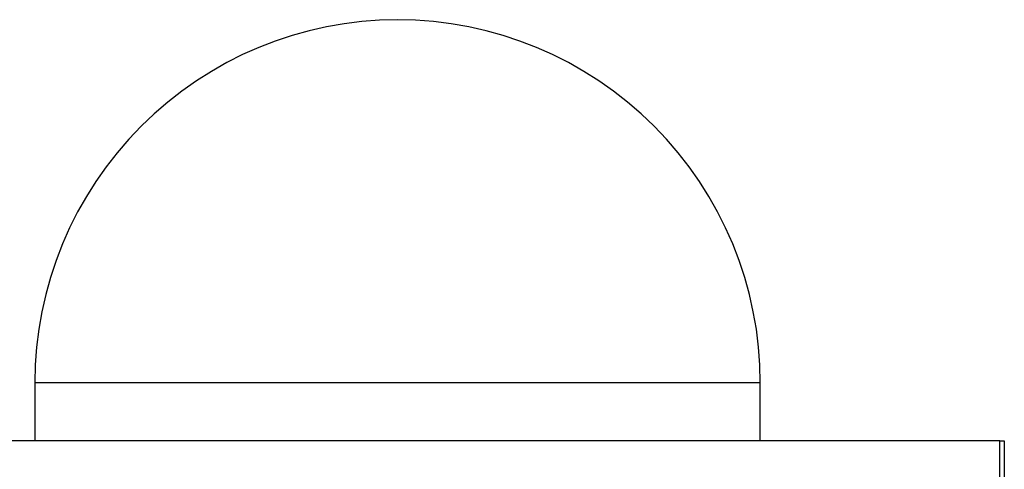
# Model space of a CAD drawing. Extents: x -51 to 51, y -21 to 21.
# Drawn here: x -2 to 0, y 14 to 15 of the extents above; entities that cross this region are included whole.
import ezdxf

# ---------------------------------------------------------------- set-up
doc = ezdxf.new("R2010")
doc.units = 0
doc.layers.get('0').update_dxf_attribs({"linetype": 'CONTINUOUS'})

msp = doc.modelspace()

# ---------------------------------------------------------------- linework, layer by layer
at = {"color": 0}
for points in [[(-1.3332, 14.8273), (-1.3332, 14.8273), (-1.3672, 14.8264), (-1.4013, 14.8238), (-1.435, 14.8196), (-1.4684, 14.8138), (-1.5013, 14.8063), (-1.5337, 14.7973), (-1.5657, 14.7867), (-1.5972, 14.7747), (-1.6278, 14.761), (-1.658, 14.7459), (-1.6872, 14.7292), (-1.7159, 14.7113), (-1.7435, 14.6917), (-1.7703, 14.6709), (-1.7962, 14.6486), (-1.8211, 14.6252), (-1.8211, 14.6252), (-1.8445, 14.6003), (-1.8668, 14.5744), (-1.8876, 14.5476), (-1.9072, 14.52), (-1.9251, 14.4913), (-1.9418, 14.4621), (-1.9569, 14.4319), (-1.9706, 14.4013), (-1.9826, 14.3698), (-1.9932, 14.3378), (-2.0022, 14.3054), (-2.0097, 14.2725), (-2.0155, 14.2391), (-2.0197, 14.2054), (-2.0223, 14.1713), (-2.0232, 14.1373)], [(-0.6432, 14.1373), (-0.6432, 14.1373), (-0.6439, 14.1713), (-0.6465, 14.2054), (-0.6506, 14.2391), (-0.6565, 14.2725), (-0.6638, 14.3054), (-0.6728, 14.3378), (-0.6834, 14.3698), (-0.6956, 14.4013), (-0.7092, 14.4319), (-0.7243, 14.4621), (-0.7409, 14.4913), (-0.759, 14.52), (-0.7784, 14.5476), (-0.7994, 14.5744), (-0.8216, 14.6003), (-0.8453, 14.6252), (-0.8453, 14.6252), (-0.8699, 14.6486), (-0.8958, 14.6709), (-0.9225, 14.6917), (-0.9503, 14.7113), (-0.9787, 14.7292), (-1.0081, 14.7459), (-1.0382, 14.761), (-1.0691, 14.7747), (-1.1003, 14.7867), (-1.1323, 14.7973), (-1.1647, 14.8063), (-1.1978, 14.8138), (-1.2311, 14.8196), (-1.2649, 14.8238), (-1.2989, 14.8264), (-1.3332, 14.8273)], [(-2.0232, 14.1373), (-2.0232, 14.1373)], [(-2.0232, 14.1373), (-2.0232, 14.0273)], [(-2.0232, 14.1373), (-2.0232, 14.0273)], [(-2.0232, 14.1373), (-2.0232, 14.0273)], [(-2.0232, 14.1373), (-2.0232, 14.0273)], [(-2.0232, 14.1373), (-2.0232, 14.0273)], [(-2.0232, 14.1373), (-2.0232, 14.0273)], [(-2.0232, 14.1373), (-2.0232, 14.0273)], [(-2.0232, 14.1373), (-2.0232, 14.0273)], [(-2.0232, 14.1373), (-2.0232, 14.0273)], [(-2.0232, 14.1373), (-2.0232, 14.0273)], [(-2.0232, 14.1373), (-2.0232, 14.0273)], [(-2.0232, 14.1373), (-2.0232, 14.0273)], [(-2.0232, 14.1373), (-2.0232, 14.0273)], [(-2.0232, 14.1373), (-2.0232, 14.0273)], [(-2.0232, 14.1373), (-2.0232, 14.0273)], [(-2.0232, 14.1373), (-2.0232, 14.0273)], [(-2.0232, 14.1373), (-2.0232, 14.0273)], [(-2.0232, 14.1373), (-2.0232, 14.0273)], [(-2.0232, 14.1373), (-2.0232, 14.0273)], [(-2.0232, 14.1373), (-2.0232, 14.0273)], [(-2.0232, 14.1373), (-2.0232, 14.0273)], [(-2.0232, 14.1373), (-2.0232, 14.1373)], [(-0.6432, 14.1373), (-2.0232, 14.1373)], [(-0.6432, 14.1373), (-2.0232, 14.1373)], [(-0.6432, 14.1373), (-2.0232, 14.1373)], [(-0.6432, 14.1373), (-2.0232, 14.1373)], [(-0.6432, 14.1373), (-2.0232, 14.1373)], [(-0.6432, 14.1373), (-2.0232, 14.1373)], [(-0.6432, 14.1373), (-2.0232, 14.1373)], [(-0.6432, 14.1373), (-2.0232, 14.1373)], [(-0.6432, 14.1373), (-2.0232, 14.1373)], [(-0.6432, 14.1373), (-2.0232, 14.1373)], [(-0.6432, 14.1373), (-2.0232, 14.1373)], [(-0.6432, 14.1373), (-2.0232, 14.1373)], [(-0.6432, 14.1373), (-2.0232, 14.1373)], [(-0.6432, 14.1373), (-2.0232, 14.1373)], [(-0.6432, 14.1373), (-2.0232, 14.1373)], [(-0.6432, 14.1373), (-2.0232, 14.1373)], [(-0.6432, 14.1373), (-2.0232, 14.1373)], [(-0.6432, 14.1373), (-2.0232, 14.1373)], [(-0.6432, 14.1373), (-2.0232, 14.1373)], [(-0.6432, 14.1373), (-2.0232, 14.1373)], [(-0.6432, 14.1373), (-2.0232, 14.1373)], [(-0.6432, 14.1373), (-0.6432, 14.1373)], [(-0.6432, 14.1373), (-0.6432, 14.1373)], [(-0.6432, 14.0273), (-0.6432, 14.1373)], [(-0.6432, 14.0273), (-0.6432, 14.1373)], [(-0.6432, 14.0273), (-0.6432, 14.1373)], [(-0.6432, 14.0273), (-0.6432, 14.1373)], [(-0.6432, 14.0273), (-0.6432, 14.1373)], [(-0.6432, 14.0273), (-0.6432, 14.1373)], [(-0.6432, 14.0273), (-0.6432, 14.1373)], [(-0.6432, 14.0273), (-0.6432, 14.1373)], [(-0.6432, 14.0273), (-0.6432, 14.1373)], [(-0.6432, 14.0273), (-0.6432, 14.1373)], [(-0.6432, 14.0273), (-0.6432, 14.1373)], [(-0.6432, 14.0273), (-0.6432, 14.1373)], [(-0.6432, 14.0273), (-0.6432, 14.1373)], [(-0.6432, 14.0273), (-0.6432, 14.1373)], [(-0.6432, 14.0273), (-0.6432, 14.1373)], [(-0.6432, 14.0273), (-0.6432, 14.1373)], [(-0.6432, 14.0273), (-0.6432, 14.1373)], [(-0.6432, 14.0273), (-0.6432, 14.1373)], [(-0.6432, 14.0273), (-0.6432, 14.1373)], [(-0.6432, 14.0273), (-0.6432, 14.1373)], [(-0.6432, 14.0273), (-0.6432, 14.1373)], [(-0.1875, 14.0273), (-5.4175, 14.0273)], [(-0.1875, 14.0273), (-5.4175, 14.0273)], [(-0.1875, 14.0273), (-5.4175, 14.0273)], [(-0.1875, 14.0273), (-5.4175, 14.0273)], [(-0.1875, 14.0273), (-5.4175, 14.0273)], [(-0.1875, 14.0273), (-5.4175, 14.0273)], [(-0.1875, 14.0273), (-5.4175, 14.0273)], [(-0.1875, 14.0273), (-5.4175, 14.0273)], [(-0.1875, 14.0273), (-5.4175, 14.0273)], [(-0.1875, 14.0273), (-5.4175, 14.0273)], [(-0.1875, 14.0273), (-5.4175, 14.0273)], [(-0.1875, 14.0273), (-5.4175, 14.0273)], [(-0.1875, 14.0273), (-5.4175, 14.0273)], [(-0.1875, 14.0273), (-5.4175, 14.0273)], [(-0.1875, 14.0273), (-5.4175, 14.0273)], [(-0.1875, 14.0273), (-5.4175, 14.0273)], [(-0.1875, 14.0273), (-5.4175, 14.0273)], [(-0.1875, 14.0273), (-5.4175, 14.0273)], [(-0.1875, 14.0273), (-5.4175, 14.0273)], [(-0.1875, 14.0273), (-5.4175, 14.0273)], [(-0.1875, 14.0273), (-5.4175, 14.0273)], [(-2.0232, 14.0273), (-2.0232, 14.0273)], [(-0.6432, 14.0273), (-0.6432, 14.0273)], [(-0.1875, 14.0273), (-0.1875, 14.0273)], [(-0.1875, 14.0273), (-0.179, 14.0273)], [(-0.1875, 14.0273), (-0.179, 14.0273)], [(-0.1875, 14.0273), (-0.179, 14.0273)], [(-0.1875, 14.0273), (-0.179, 14.0273)], [(-0.1875, 14.0273), (-0.179, 14.0273)], [(-0.1875, 14.0273), (-0.179, 14.0273)], [(-0.1875, 14.0273), (-0.179, 14.0273)], [(-0.1875, 14.0273), (-0.179, 14.0273)], [(-0.1875, 14.0273), (-0.179, 14.0273)], [(-0.1875, 14.0273), (-0.179, 14.0273)], [(-0.1875, 14.0273), (-0.179, 14.0273)], [(-0.1875, 14.0273), (-0.179, 14.0273)], [(-0.1875, 14.0273), (-0.179, 14.0273)], [(-0.1875, 14.0273), (-0.179, 14.0273)], [(-0.1875, 14.0273), (-0.179, 14.0273)], [(-0.1875, 14.0273), (-0.179, 14.0273)], [(-0.1875, 14.0273), (-0.179, 14.0273)], [(-0.1875, 14.0273), (-0.179, 14.0273)], [(-0.1875, 14.0273), (-0.179, 14.0273)], [(-0.1875, 14.0273), (-0.179, 14.0273)], [(-0.1875, 14.0273), (-0.179, 14.0273)], [(-0.1875, 14.0273), (-0.1875, 14.0273)], [(-0.1875, 13.0273), (-0.1875, 14.0273)], [(-0.1875, 13.0273), (-0.1875, 14.0273)], [(-0.1875, 13.0273), (-0.1875, 14.0273)], [(-0.1875, 13.0273), (-0.1875, 14.0273)], [(-0.1875, 13.0273), (-0.1875, 14.0273)], [(-0.1875, 13.0273), (-0.1875, 14.0273)], [(-0.1875, 13.0273), (-0.1875, 14.0273)], [(-0.1875, 13.0273), (-0.1875, 14.0273)], [(-0.1875, 13.0273), (-0.1875, 14.0273)], [(-0.1875, 13.0273), (-0.1875, 14.0273)], [(-0.1875, 13.0273), (-0.1875, 14.0273)], [(-0.1875, 13.0273), (-0.1875, 14.0273)], [(-0.1875, 13.0273), (-0.1875, 14.0273)], [(-0.1875, 13.0273), (-0.1875, 14.0273)], [(-0.1875, 13.0273), (-0.1875, 14.0273)], [(-0.1875, 13.0273), (-0.1875, 14.0273)], [(-0.1875, 13.0273), (-0.1875, 14.0273)], [(-0.1875, 13.0273), (-0.1875, 14.0273)], [(-0.1875, 13.0273), (-0.1875, 14.0273)], [(-0.1875, 13.0273), (-0.1875, 14.0273)], [(-0.1875, 13.0273), (-0.1875, 14.0273)], [(-0.1875, 14.0273), (-0.1875, 14.0273)], [(-0.179, 14.0273), (-0.179, 14.0273)], [(-0.179, 14.0273), (-0.179, 13.0273)], [(-0.179, 14.0273), (-0.179, 13.0273)], [(-0.179, 14.0273), (-0.179, 13.0273)], [(-0.179, 14.0273), (-0.179, 13.0273)], [(-0.179, 14.0273), (-0.179, 13.0273)], [(-0.179, 14.0273), (-0.179, 13.0273)], [(-0.179, 14.0273), (-0.179, 13.0273)], [(-0.179, 14.0273), (-0.179, 13.0273)], [(-0.179, 14.0273), (-0.179, 13.0273)], [(-0.179, 14.0273), (-0.179, 13.0273)], [(-0.179, 14.0273), (-0.179, 13.0273)], [(-0.179, 14.0273), (-0.179, 13.0273)], [(-0.179, 14.0273), (-0.179, 13.0273)], [(-0.179, 14.0273), (-0.179, 13.0273)], [(-0.179, 14.0273), (-0.179, 13.0273)], [(-0.179, 14.0273), (-0.179, 13.0273)], [(-0.179, 14.0273), (-0.179, 13.0273)], [(-0.179, 14.0273), (-0.179, 13.0273)], [(-0.179, 14.0273), (-0.179, 13.0273)], [(-0.179, 14.0273), (-0.179, 13.0273)], [(-0.179, 14.0273), (-0.179, 13.0273)], [(-0.179, 14.0273), (-0.179, 14.0273)]]:
    msp.add_lwpolyline(points, dxfattribs=at)

doc.saveas('drawing.dxf')
